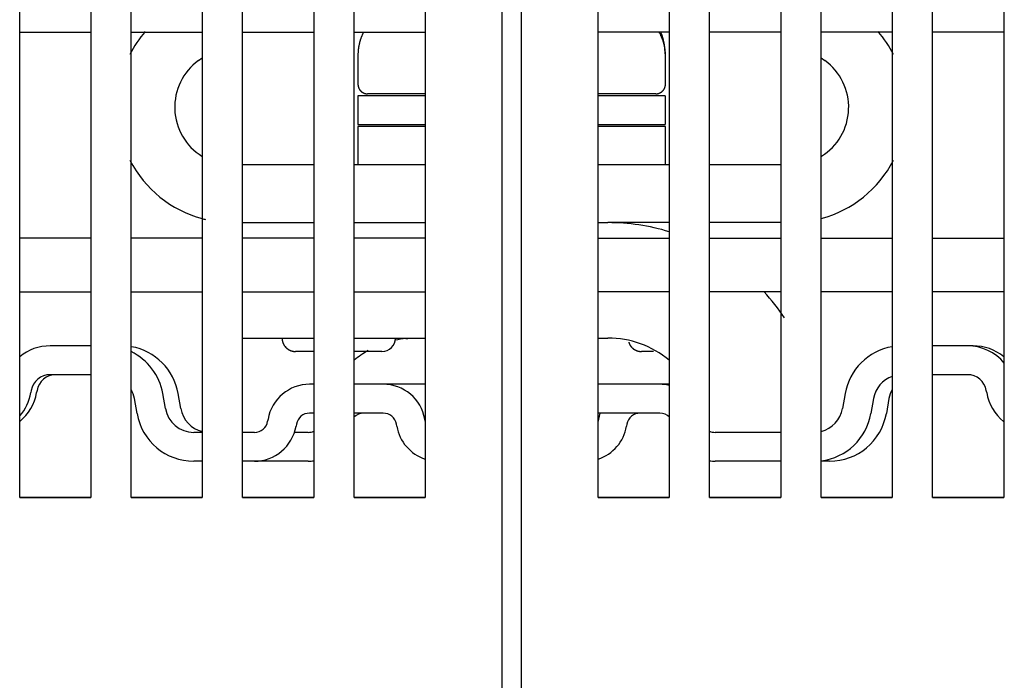
# Model space of a CAD drawing. Extents: x 117 to 1189, y 0 to 753.
# Drawn here: x 717 to 768, y 638 to 672 of the extents above; entities that cross this region are included whole.
import ezdxf

# ---------------------------------------------------------------- set-up
doc = ezdxf.new("R2010")
doc.units = 0
doc.linetypes.add('HIDDENNEW0', pattern=[4.5, 1.5, -1.5, 1.5])
doc.layers.add('MUOTOVIIVAT', color=40, linetype='HIDDENNEW0')

msp = doc.modelspace()

# ---------------------------------------------------------------- linework, layer by layer
at = {"layer": 'MUOTOVIIVAT', "color": 40, "linetype": 'CONTINUOUS'}
for p, q in [((741.91013, 634.73261), (741.91013, 728.23261)), ((742.91013, 728.23261), (742.91013, 634.73261)), ((716.81013, 647.23261), (716.81013, 725.43261)), ((720.51013, 725.43261), (720.51013, 647.23261)), ((722.61013, 647.23261), (722.61013, 725.43261)), ((726.31013, 725.43261), (726.31013, 647.23261)), ((728.41013, 647.23261), (728.41013, 725.43261)), ((732.11013, 725.43261), (732.11013, 647.23261)), ((734.21013, 647.23261), (734.21013, 725.43261)), ((746.91013, 647.23261), (746.91013, 725.43261)), ((750.61013, 725.43261), (750.61013, 647.23261)), ((752.71013, 647.23261), (752.71013, 725.43261)), ((762.21013, 725.43261), (762.21013, 647.23261)), ((764.31013, 647.23261), (764.31013, 725.43261)), ((768.01013, 725.43261), (768.01013, 647.23261)), ((737.91013, 687.73261), (737.91013, 647.23261)), ((756.41013, 687.73261), (756.41013, 647.23261)), ((758.51013, 647.23261), (758.51013, 687.73261)), ((716.81013, 671.43261), (720.51013, 671.43261)), ((722.61013, 671.43261), (726.31013, 671.43261)), ((728.41013, 671.43261), (732.11013, 671.43261)), ((734.21013, 671.43261), (737.91013, 671.43261)), ((750.61013, 671.43261), (746.91013, 671.43261)), ((756.41013, 671.43261), (752.71013, 671.43261)), ((762.21013, 671.43261), (758.51013, 671.43261)), ((768.01013, 671.43261), (764.31013, 671.43261)), ((726.11288, 669.95941), (726.31014, 670.10265)), ((734.41017, 670.2323), (734.41017, 668.73236)), ((750.41009, 668.73236), (750.41009, 670.2323)), ((758.51011, 670.10274), (758.70739, 669.95941)), ((737.91016, 668.13231), (734.41017, 668.13231)), ((734.41017, 668.13231), (734.41017, 666.63236)), ((737.91016, 668.23237), (734.91013, 668.23235)), ((749.91013, 668.23235), (746.91009, 668.23237)), ((750.39452, 668.13231), (746.91009, 668.13231)), ((750.39452, 668.13231), (750.39452, 666.63236)), ((734.41017, 666.53241), (734.41005, 664.53236)), ((734.41017, 666.63236), (737.91016, 666.63236)), ((737.91016, 666.53241), (734.41017, 666.53241)), ((746.91009, 666.63236), (750.39449, 666.63235)), ((750.4102, 666.53241), (746.91009, 666.53241)), ((750.41009, 664.53236), (750.4102, 666.53241)), ((732.11015, 664.53236), (728.41014, 664.53236)), ((737.91016, 664.53236), (734.21015, 664.53236)), ((750.6101, 664.53236), (746.91009, 664.53236)), ((756.41011, 664.53236), (752.7101, 664.53236)), ((728.41014, 661.53235), (732.11015, 661.53235)), ((734.21015, 661.53235), (737.91016, 661.53235)), ((746.91009, 661.53235), (747.41007, 661.53235)), ((750.6101, 661.53235), (747.41007, 661.53235)), ((756.41011, 661.53235), (752.7101, 661.53235)), ((720.51013, 660.73261), (716.81013, 660.73261)), ((726.31013, 660.73261), (722.61013, 660.73261)), ((732.11013, 660.73261), (728.41013, 660.73261)), ((737.91013, 660.73261), (734.21013, 660.73261)), ((746.91013, 660.73261), (750.61013, 660.73261)), ((752.71013, 660.73261), (756.41013, 660.73261)), ((758.51013, 660.73261), (762.21013, 660.73261)), ((764.31013, 660.73261), (768.01013, 660.73261)), ((716.81013, 657.93261), (720.51013, 657.93261)), ((722.61013, 657.93261), (726.31013, 657.93261)), ((728.41013, 657.93261), (732.11013, 657.93261)), ((734.21013, 657.93261), (737.91013, 657.93261)), ((750.61013, 657.93261), (746.91013, 657.93261)), ((756.41013, 657.93261), (752.71013, 657.93261)), ((762.21013, 657.93261), (758.51013, 657.93261)), ((768.01013, 657.93261), (764.31013, 657.93261)), ((728.41014, 655.53232), (732.11015, 655.53232)), ((734.21015, 655.53232), (737.91016, 655.53232)), ((746.91009, 655.53232), (747.41019, 655.53232)), ((720.51013, 655.12643), (718.39679, 655.12643)), ((732.11015, 654.83232), (731.16013, 654.83235)), ((735.66013, 654.83235), (734.21015, 654.83232)), ((749.78188, 654.83232), (749.16013, 654.83235)), ((766.12069, 655.12643), (764.31012, 655.12643)), ((766.4206, 655.12643), (766.12069, 655.12643)), ((720.51013, 653.62637), (718.39679, 653.62643)), ((766.12069, 653.62648), (764.31012, 653.62637)), ((717.41204, 652.80008), (717.39296, 652.69229)), ((717.71188, 652.80007), (717.69287, 652.6923)), ((732.11013, 653.12643), (731.89665, 653.12643)), ((735.72191, 653.12643), (734.21013, 653.12643)), ((737.91016, 653.12638), (735.72192, 653.12638)), ((750.12084, 653.12643), (746.91009, 653.12638)), ((750.61013, 653.12643), (750.12089, 653.12638)), ((767.12451, 652.69231), (767.10551, 652.80008)), ((767.12451, 652.6923), (767.12451, 652.69231)), ((722.91404, 651.60548), (722.77625, 652.3869)), ((724.3912, 651.86601), (724.25345, 652.64735)), ((725.19115, 651.86601), (725.0534, 652.64735)), ((759.76405, 652.64735), (759.6263, 651.86601)), ((761.24129, 652.38694), (761.10342, 651.60549)), ((762.04113, 652.3869), (761.90335, 651.60548)), ((729.73007, 651.30845), (729.71181, 651.20487)), ((732.11015, 651.62644), (731.89665, 651.62643)), ((735.72191, 651.62643), (734.21015, 651.62644)), ((737.90675, 651.20487), (737.88849, 651.30845)), ((750.12084, 651.62643), (746.91009, 651.62644)), ((746.9289, 651.30845), (746.91064, 651.20487)), ((731.20728, 651.04798), (731.18902, 650.9444)), ((736.42954, 650.9444), (736.41128, 651.04798)), ((748.40611, 651.04798), (748.38785, 650.9444)), ((726.31013, 650.62643), (725.86846, 650.62643)), ((729.02244, 650.62643), (728.41014, 650.62647)), ((731.82236, 650.62647), (731.07532, 650.62647)), ((756.41011, 650.62647), (752.99509, 650.62647)), ((726.31014, 649.12641), (725.86846, 649.12643)), ((729.02244, 649.12643), (728.41014, 649.12641)), ((731.82236, 649.12641), (729.02248, 649.12641)), ((756.41011, 649.12641), (752.99509, 649.12641)), ((758.94892, 649.12643), (758.51013, 649.12643)), ((716.81009, 647.24399), (720.51013, 647.24399)), ((720.51013, 647.23261), (716.81013, 647.23261)), ((722.6101, 647.24399), (726.31013, 647.24399)), ((726.31013, 647.23261), (722.61013, 647.23261)), ((728.4101, 647.24399), (732.11014, 647.24399)), ((732.11013, 647.23261), (728.41013, 647.23261)), ((734.2101, 647.24399), (737.91014, 647.24399)), ((737.91013, 647.23261), (734.21013, 647.23261)), ((750.61013, 647.23261), (746.91013, 647.23261)), ((746.91017, 647.24399), (750.6101, 647.24399)), ((756.41013, 647.23261), (752.71013, 647.23261)), ((752.71018, 647.24399), (756.4101, 647.24399)), ((762.21013, 647.23261), (758.51013, 647.23261)), ((758.51018, 647.24399), (762.21011, 647.24399)), ((768.01013, 647.23261), (764.31013, 647.23261)), ((764.31019, 647.24399), (768.01011, 647.24399))]:
    msp.add_line(p, q, dxfattribs=at)
for points in [[(734.69611, 671.43264), (734.67666, 671.39308, 0.00386873), (734.65792, 671.35343, 0.0039227), (734.63991, 671.31367, 0.00394726), (734.62259, 671.27383, 0.00393722), (734.60601, 671.23391, 0.00393979), (734.59012, 671.19392, 0.00394234), (734.57494, 671.15386, 0.00394711), (734.56046, 671.11375, 0.00394309), (734.54669, 671.0736, 0.00394437), (734.5336, 671.0334, 0.00393927), (734.52122, 670.99317, 0.00393736), (734.5095, 670.95291, 0.00392704), (734.49849, 670.91264, 0.00392574), (734.48813, 670.87236, 0.0039211), (734.47846, 670.83207, 0.00390586), (734.46945, 670.7918, 0.00387028), (734.46111, 670.75156, 0.00389245), (734.45341, 670.71129, 0.00394991), (734.44638, 670.67099, 0.0038338), (734.43998, 670.63089, 0.00357649), (734.43423, 670.59106, 0.00391172), (734.4291, 670.55064, 0.00460637), (734.4246, 670.50935, 0.00352142), (734.42073, 670.47062, 0.00128861), (734.41755, 670.43562, 0.00486027), (734.41482, 670.39085, 0.00827073), (734.41236, 670.32214, 0.00407185), (734.41017, 670.2323, 0.00217653)], [(750.41009, 670.2323), (750.40976, 670.2722, 0.00420369), (750.40876, 670.31216, 0.00416509), (750.40709, 670.35219, 0.00416796), (750.40475, 670.39229, 0.00422153), (750.4017, 670.43243, 0.0042539), (750.39797, 670.47263, 0.00428002), (750.39352, 670.51286, 0.00430078), (750.38837, 670.55313, 0.00432971), (750.38248, 670.59343, 0.00434951), (750.37589, 670.63374, 0.00437417), (750.36854, 670.67407, 0.0043885), (750.36047, 670.71441, 0.00440666), (750.35164, 670.75474, 0.0044216), (750.34207, 670.79507, 0.00444662), (750.33172, 670.83538, 0.00444221), (750.32063, 670.87566, 0.00442588), (750.30876, 670.91589, 0.00446996), (750.2961, 670.95613, 0.00457335), (750.28261, 670.99637, 0.00443582), (750.26844, 671.0364, 0.00413405), (750.25359, 671.07614, 0.00457778), (750.23761, 671.11643, 0.00547997), (750.22029, 671.15756, 0.00411386), (750.20357, 671.19613, 0.00134125), (750.18806, 671.23096, 0.0058547), (750.16629, 671.27544, 0.01002077), (750.13037, 671.3436, 0.00481096), (750.08189, 671.43264, 0.00251537)], [(750.39077, 670.30297), (750.39069, 670.33986, 0.00306721), (750.39018, 670.37684, 0.00303629), (750.3892, 670.41392, 0.00303312), (750.38777, 670.45109, 0.00306392), (750.38587, 670.48835, 0.00308117), (750.38351, 670.52569, 0.00309507), (750.38067, 670.5631, 0.00310594), (750.37735, 670.60059, 0.00312288), (750.37355, 670.63815, 0.00313448), (750.36927, 670.67577, 0.00315001), (750.36448, 670.71344, 0.0031594), (750.35921, 670.75117, 0.00317191), (750.35344, 670.78894, 0.00318348), (750.34716, 670.82675, 0.00320264), (750.34037, 670.86461, 0.00320219), (750.33308, 670.90248, 0.00319345), (750.32527, 670.94037, 0.00322964), (750.31694, 670.97831, 0.00330909), (750.30806, 671.01632, 0.00321644), (750.29872, 671.05419, 0.00300414), (750.28892, 671.09183, 0.0033335), (750.27838, 671.13007, 0.00400093), (750.26694, 671.16918, 0.00301634), (750.2559, 671.2059, 0.00098914), (750.24565, 671.2391, 0.0043055), (750.23126, 671.28164, 0.00742381), (750.20751, 671.34705, 0.00359339), (750.17545, 671.43264, 0.00188693)], [(734.41017, 668.73236), (734.41031, 668.72051, 0.00614882), (734.41073, 668.70857, 0.00597118), (734.41145, 668.69652, 0.00592829), (734.41247, 668.68439, 0.00605981), (734.4138, 668.67217, 0.00612366), (734.41543, 668.6599, 0.00617083), (734.4174, 668.64756, 0.00620456), (734.41969, 668.63518, 0.0062699), (734.42231, 668.62276, 0.00630883), (734.42527, 668.61033, 0.00636506), (734.42857, 668.59789, 0.00639969), (734.43221, 668.58545, 0.0064534), (734.43621, 668.57303, 0.00648587), (734.44055, 668.56065, 0.00653483), (734.44525, 668.54831, 0.00656428), (734.45029, 668.53603, 0.00660859), (734.4557, 668.52383, 0.00663494), (734.46145, 668.51172, 0.00667411), (734.46756, 668.49972, 0.00669711), (734.474, 668.48783, 0.00673085), (734.4808, 668.47609, 0.00675032), (734.48794, 668.46449, 0.00677833), (734.49542, 668.45306, 0.0067941), (734.50322, 668.4418, 0.00681615), (734.51135, 668.43074, 0.00682807), (734.51979, 668.41989, 0.00684392), (734.52855, 668.40925, 0.00685193), (734.5376, 668.39885, 0.00686156), (734.54695, 668.3887, 0.00686542), (734.55658, 668.3788, 0.00686825), (734.56648, 668.36918, 0.00686823), (734.57663, 668.35983, 0.00686533), (734.58703, 668.35078, 0.00686138), (734.59766, 668.34202, 0.00685167), (734.60852, 668.33358, 0.0068436), (734.61958, 668.32544, 0.00682775), (734.63083, 668.31764, 0.00681567), (734.64226, 668.31016, 0.00679335), (734.65386, 668.30303, 0.00677781), (734.66561, 668.29623, 0.00675052), (734.6775, 668.28978, 0.00672992), (734.6895, 668.28367, 0.00669334), (734.70161, 668.27792, 0.00667413), (734.71381, 668.27251, 0.00664469), (734.72609, 668.26747, 0.00660469), (734.73843, 668.26277, 0.00652656), (734.75081, 668.25843, 0.00654454), (734.76323, 668.25443, 0.0066091), (734.77569, 668.25079, 0.00641488), (734.78811, 668.24748, 0.00598981), (734.80045, 668.24453, 0.00649535), (734.81296, 668.2419, 0.00756028), (734.82572, 668.2396, 0.00585031), (734.83768, 668.23765, 0.00230882), (734.84848, 668.23604, 0.00789545), (734.86218, 668.23468, 0.01336049), (734.88301, 668.23345, 0.00669725), (734.91015, 668.23237, 0.00363207)], [(749.9101, 668.23237), (749.92195, 668.23251, 0.00614746), (749.9339, 668.23294, 0.00596987), (749.94594, 668.23366, 0.00592701), (749.95808, 668.23468, 0.00605852), (749.97029, 668.23601, 0.00612237), (749.98257, 668.23765, 0.00616956), (749.99491, 668.23961, 0.00620331), (750.00729, 668.2419, 0.00626867), (750.01971, 668.24453, 0.00630763), (750.03214, 668.24748, 0.00636389), (750.04459, 668.25079, 0.00639855), (750.05703, 668.25443, 0.0064523), (750.06944, 668.25843, 0.00648481), (750.08183, 668.26277, 0.00653382), (750.09417, 668.26747, 0.00656332), (750.10645, 668.27251, 0.00660768), (750.11865, 668.27792, 0.00663409), (750.13076, 668.28367, 0.00667333), (750.14276, 668.28978, 0.00669639), (750.15465, 668.29623, 0.0067302), (750.16639, 668.30303, 0.00674974), (750.17799, 668.31016, 0.00677783), (750.18943, 668.31764, 0.00679368), (750.20068, 668.32544, 0.0068158), (750.21174, 668.33358, 0.00682781), (750.2226, 668.34202, 0.00684373), (750.23323, 668.35078, 0.00685183), (750.24363, 668.35983, 0.00686155), (750.25378, 668.36918, 0.00686549), (750.26368, 668.3788, 0.00686836), (750.27331, 668.3887, 0.0068684), (750.28266, 668.39885, 0.00686562), (750.29171, 668.40925, 0.00686178), (750.30047, 668.41989, 0.00685213), (750.30891, 668.43074, 0.00684414), (750.31704, 668.4418, 0.00682836), (750.32484, 668.45306, 0.00681637), (750.33232, 668.46449, 0.00679411), (750.33945, 668.47609, 0.00677864), (750.34625, 668.48783, 0.00675141), (750.3527, 668.49972, 0.00673088), (750.35881, 668.51172, 0.00669435), (750.36456, 668.52383, 0.0066752), (750.36996, 668.53603, 0.00664581), (750.37501, 668.54831, 0.00660585), (750.37971, 668.56065, 0.00652775), (750.38405, 668.57303, 0.00654577), (750.38804, 668.58545, 0.00661039), (750.39169, 668.59791, 0.00641617), (750.39499, 668.61033, 0.00599104), (750.39794, 668.62267, 0.00649671), (750.40057, 668.63518, 0.00756189), (750.40287, 668.64793, 0.00585158), (750.40482, 668.6599, 0.00230932), (750.40642, 668.6707, 0.00789718), (750.40779, 668.68439, 0.01336346), (750.40901, 668.70522, 0.00669874), (750.41009, 668.73236, 0.00363288)], [(730.46016, 655.53232), (730.46036, 655.51574, 0.00614918), (730.46095, 655.49902, 0.00597147), (730.46196, 655.48216, 0.00592852), (730.46338, 655.46517, 0.00605998), (730.46525, 655.44807, 0.00612377), (730.46754, 655.43089, 0.00617088), (730.4703, 655.41362, 0.00620454), (730.4735, 655.39629, 0.00626981), (730.47717, 655.37891, 0.00630867), (730.48131, 655.3615, 0.00636484), (730.48594, 655.34408, 0.00639939), (730.49104, 655.32667, 0.00645303), (730.49664, 655.30929, 0.00648543), (730.50271, 655.29195, 0.00653432), (730.50929, 655.27468, 0.0065637), (730.51636, 655.25749, 0.00660794), (730.52392, 655.24041, 0.00663421), (730.53197, 655.22346, 0.00667332), (730.54052, 655.20666, 0.00669625), (730.54955, 655.19002, 0.00672993), (730.55907, 655.17358, 0.00674934), (730.56906, 655.15734, 0.00677729), (730.57953, 655.14134, 0.006793), (730.59045, 655.12558, 0.00681499), (730.60184, 655.1101, 0.00682687), (730.61366, 655.0949, 0.00684269), (730.62592, 655.08001, 0.00685063), (730.63859, 655.06545, 0.00686015), (730.65168, 655.05124, 0.00686409), (730.66516, 655.03738, 0.00686722), (730.67901, 655.02391, 0.00686715), (730.69323, 655.01082, 0.00686384), (730.70779, 654.99814, 0.00685969), (730.72267, 654.98588, 0.00684999), (730.73787, 654.97406, 0.00684189), (730.75336, 654.96268, 0.00682595), (730.76911, 654.95175, 0.00681381), (730.78512, 654.94128, 0.00679145), (730.80136, 654.93129, 0.00677587), (730.8178, 654.92177, 0.00674855), (730.83444, 654.91274, 0.00672792), (730.85125, 654.90419, 0.00669133), (730.8682, 654.89613, 0.0066721), (730.88528, 654.88856, 0.00664266), (730.90248, 654.8815, 0.00660266), (730.91975, 654.87492, 0.00652455), (730.93708, 654.86884, 0.00654253), (730.95447, 654.86324, 0.00660708), (730.97192, 654.85813, 0.00641293), (730.98931, 654.8535, 0.00598801), (731.00659, 654.84937, 0.00649342), (731.0241, 654.84568, 0.00755806), (731.04196, 654.84246, 0.00584863), (731.05871, 654.83972, 0.00230816), (731.07383, 654.83747, 0.00789324), (731.093, 654.83556, 0.01335693), (731.12217, 654.83383, 0.00669555), (731.16016, 654.83232, 0.00363118)], [(736.91008, 655.50727), (736.9302, 655.50925, -0.00103292), (736.95013, 655.51112, -0.00107829), (736.96988, 655.51288, -0.00107507), (736.98943, 655.51455, -0.00101676), (737.00875, 655.51612, -0.00098195), (737.02784, 655.5176, -0.0009533), (737.04666, 655.51898, -0.00093002), (737.06521, 655.52028, -0.00089723), (737.08347, 655.52148, -0.00087426), (737.10142, 655.52261, -0.00084542), (737.11904, 655.52366, -0.00082527), (737.13632, 655.52463, -0.00079801), (737.15323, 655.52552, -0.00077977), (737.16978, 655.52635, -0.00075437), (737.18592, 655.5271, -0.00073805), (737.20165, 655.52779, -0.00071417), (737.21694, 655.52842, -0.00069958), (737.2318, 655.52899, -0.00067704), (737.24618, 655.5295, -0.00066407), (737.26009, 655.52996, -0.0006427), (737.27349, 655.53037, -0.00063126), (737.28638, 655.53073, -0.00061084), (737.29873, 655.53104, -0.00060093), (737.31053, 655.53131, -0.00058139), (737.32176, 655.53155, -0.00057285), (737.33241, 655.53174, -0.00055358), (737.34244, 655.53191, -0.00054704), (737.35187, 655.53204, -0.0005294), (737.36065, 655.53215, -0.00052287), (737.36878, 655.53223, -0.00050097), (737.37622, 655.53229, -0.00050255), (737.383, 655.53233, -0.00049598), (737.38908, 655.53235, -0.00047859), (737.39439, 655.53236, -0.00041965), (737.39884, 655.53236, -0.00048338), (737.4028, 655.53236, -0.0005582), (737.4066, 655.53234, -0.00057982), (737.41018, 655.53232, -0.00071278)], [(748.49978, 655.32452), (748.50368, 655.31049, 0.00573859), (748.5079, 655.29651, 0.00566826), (748.51247, 655.28257, 0.00565604), (748.51736, 655.26868, 0.00572764), (748.5226, 655.25487, 0.00576658), (748.52817, 655.24114, 0.00579355), (748.53409, 655.22749, 0.00581395), (748.54034, 655.21394, 0.00584707), (748.54693, 655.20051, 0.00586747), (748.55385, 655.1872, 0.00589245), (748.56111, 655.17402, 0.00590761), (748.56869, 655.16097, 0.00592821), (748.57661, 655.14809, 0.00593899), (748.58485, 655.13536, 0.00595301), (748.59342, 655.12281, 0.00596022), (748.6023, 655.11045, 0.00597161), (748.61149, 655.09827, 0.00597026), (748.62099, 655.0863, 0.00596417), (748.63079, 655.07454, 0.00597367), (748.64088, 655.063, 0.00600691), (748.65127, 655.0517, 0.00595225), (748.66193, 655.04063, 0.00580631), (748.67285, 655.0298, 0.00565824), (748.68401, 655.01922, 0.00547381), (748.6954, 655.00889, 0.00541335), (748.70699, 654.99881, 0.00545394), (748.7188, 654.98901, 0.00546447), (748.7308, 654.97947, 0.00544578), (748.743, 654.97022, 0.00543644), (748.75537, 654.96124, 0.00542845), (748.76792, 654.95256, 0.00542154), (748.78062, 654.94416, 0.00540705), (748.79347, 654.93607, 0.00539712), (748.80646, 654.92827, 0.00538045), (748.81958, 654.92078, 0.00536893), (748.83282, 654.91359, 0.00534919), (748.84617, 654.90671, 0.00533571), (748.85961, 654.90014, 0.00531299), (748.87314, 654.89388, 0.00529809), (748.88675, 654.88794, 0.00527348), (748.90043, 654.88231, 0.0052558), (748.91416, 654.87698, 0.00522575), (748.92793, 654.87198, 0.00521048), (748.94175, 654.86728, 0.00518817), (748.95559, 654.8629, 0.0051573), (748.96944, 654.85881, 0.00509763), (748.98329, 654.85504, 0.00511463), (748.99716, 654.85157, 0.00517131), (749.01103, 654.84841, 0.00501868), (749.02483, 654.84553, 0.00468425), (749.03852, 654.84296, 0.00509427), (749.05238, 654.84067, 0.00595355), (749.06651, 654.83867, 0.0045901), (749.07975, 654.83696, 0.00176762), (749.09169, 654.83555, 0.00624473), (749.10686, 654.83435, 0.01059973), (749.12999, 654.83327, 0.00528784), (749.16013, 654.83232, 0.00285625)], [(760.27035, 650.00512), (760.27035, 650.00512, -0.00000003), (760.27035, 650.00512, -0.00000002), (760.27035, 650.00512), (760.27035, 650.00512), (760.27035, 650.00512), (760.27035, 650.00512), (760.27035, 650.00512), (760.27035, 650.00512, -0.00000003), (760.27035, 650.00511, -0.00000004), (760.27035, 650.00511), (760.27035, 650.00511, 0.00000002), (760.27035, 650.00511), (760.27035, 650.00511), (760.27035, 650.00511), (760.27035, 650.00511), (760.27035, 650.00511, 0.00000004), (760.27035, 650.00511), (760.27035, 650.00511)]]:
    msp.add_lwpolyline(points, format="xyb", dxfattribs=at)
for centre, radius, start, end in [((727.87624, 667.53235), 6, 139.00893, 152.77201), ((756.94403, 667.53235), 6, 27.229028, 40.991158), ((727.87624, 667.53235), 3, 126, 238.20764), ((756.94403, 667.53235), 3, 301.79167, 414), ((727.87624, 667.53235), 6, 207.37371, 254.78524), ((756.94403, 667.53235), 6, 285.21463, 332.6253), ((725.63414, 664.2198), 2, 235.84643, 235.90801), ((727.87623, 667.53236), 6, 254.78527, 256.60763), ((747.41013, 650.53235), 11, 73.087608, 90), ((747.41013, 650.53235), 11, 33.327889, 42.279689), ((731.16013, 655.53235), 0.7, 201.59817, 248.40185), ((735.66013, 655.53235), 0.7, 270, 360), ((737.41013, 650.53235), 5, 95.73917, 102.23089), ((747.41013, 650.53235), 5, 50.208176, 90), ((718.39679, 652.62643), 2.5, 90.000002, 129.39511), ((721.29904, 652.12643), 3, 9.999999, 64.085512), ((722.09894, 652.12643), 3, 10.000001, 80.045911), ((737.41013, 650.53235), 5, 119.56515, 129.79176), ((762.71845, 652.12643), 3, 99.897726, 170), ((766.1207, 652.62643), 2.5, 39.808698, 90), ((766.4206, 652.62643), 2.5, 50.519599, 90.000001), ((718.39679, 652.62643), 1, 89.999999, 170), ((718.69668, 652.62643), 1, 90, 170), ((762.71845, 652.12643), 1.5, 109.80866, 170), ((766.1207, 652.62643), 1, 10, 90), ((714.93096, 653.12643), 2.5, 318.73501, 350), ((715.23086, 653.12643), 2.5, 309.27889, 350), ((721.29904, 652.12643), 1.5, 9.999999, 28.937881), ((731.89665, 650.92643), 2.2, 90, 170), ((735.72191, 650.92643), 2.2, 10, 90), ((750.12084, 650.92643), 2.2, 77.149791, 90), ((763.51834, 652.12643), 1.5, 150.7464, 170), ((769.58653, 653.12643), 2.5, 190, 230.79542), ((725.86846, 652.12643), 1.5, 190, 270), ((726.66836, 652.12643), 1.5, 190, 256.1833), ((758.14903, 652.12643), 1.5, 284.09189, 350), ((725.86846, 652.12643), 3, 190, 270), ((729.02244, 651.32643), 0.7, 270, 350), ((731.89665, 650.92643), 0.7, 90, 170), ((734.69654, 650.92643), 0.7, 90, 134.65003), ((735.72191, 650.92643), 0.7, 10, 90), ((738.59612, 651.32643), 0.7, 190, 190.81542), ((746.22127, 651.32643), 0.7, 349.86008, 350), ((749.09548, 650.92643), 2.2, 161.447, 170), ((749.09548, 650.92643), 0.7, 90, 170), ((750.12084, 650.92643), 0.7, 44.977453, 90), ((758.14903, 652.12643), 3, 277.00556, 350), ((758.94892, 652.12643), 3, 270, 350), ((729.02244, 651.32643), 2.2, 270, 350), ((731.82234, 651.32643), 0.7, 270, 294.59868), ((738.59612, 651.32643), 2.2, 190, 251.77248), ((746.22127, 651.32643), 2.2, 288.2473, 350), ((752.99505, 651.32643), 0.7, 245.67303, 270), ((731.82234, 651.32643), 2.2, 270, 277.62157), ((752.99505, 651.32643), 2.2, 262.45513, 270)]:
    msp.add_arc(centre, radius, start, end, dxfattribs=at)

doc.saveas('drawing.dxf')
